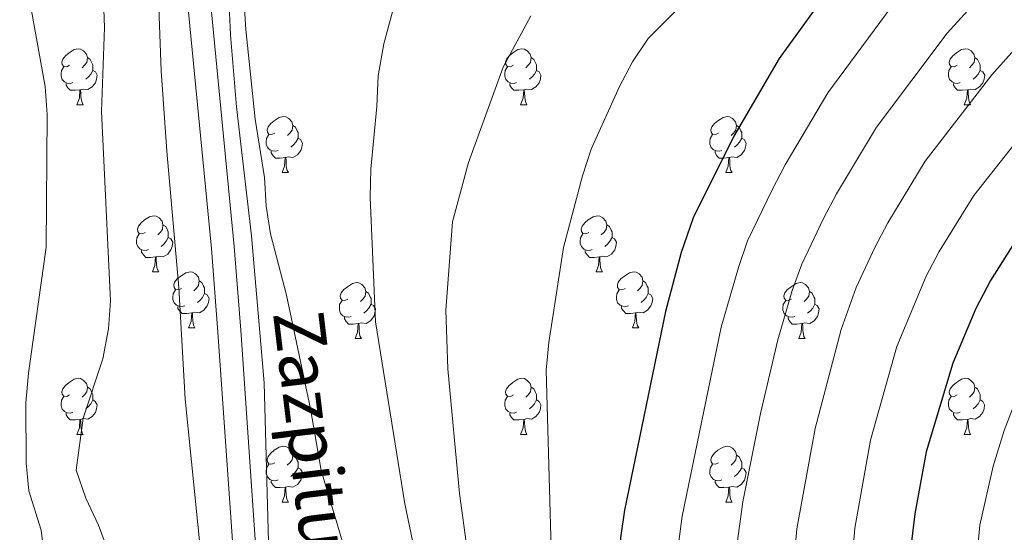
# Model space of a CAD drawing. Units: metres. Extents: x 602621 to 607122, y 4763509 to 4766547.
# Drawn here: x 604850 to 605026, y 4764319 to 4764411 of the extents above; entities that cross this region are included whole.
import ezdxf
from ezdxf.enums import TextEntityAlignment as Align

# ---------------------------------------------------------------- set-up
doc = ezdxf.new("R2010")
doc.units = ezdxf.units.M
doc.header["$MEASUREMENT"] = 0
doc.linetypes.add('DGN Style 3', pattern=[1147.6976, 819.784, -327.9136])
for name, color, linetype, lineweight in [('Nivel 11', 7, 'Continuous', 0), ('Nivel 21', 7, 'Continuous', 0), ('Nivel 36', 7, 'Continuous', 0), ('Nivel 4', 7, 'Continuous', 0), ('Nivel 44', 7, 'Continuous', 0), ('Nivel 5', 7, 'Continuous', 0), ('Nivel 61', 7, 'Continuous', 0), ('Nivel 63', 7, 'Continuous', 0)]:
    doc.layers.add(name, color=color, linetype=linetype, lineweight=lineweight)
doc.styles.add('Style-Helvetica-Narrow-Oblique', font='txt')

msp = doc.modelspace()

# ---------------------------------------------------------------- linework, layer by layer
at = {"layer": 'Nivel 11', "color": 142, "linetype": 'DGN Style 3', "lineweight": 13}
for points in [[(604894.52, 4764461.74, 603.8), (604891.04, 4764454.05, 603.64), (604888.47, 4764445.06, 603.64), (604887.45, 4764435.82, 603.24), (604886.96, 4764423.96, 603.24), (604887.72, 4764407.81, 603.05), (604888.77, 4764394.94, 602.26), (604891.5, 4764371.88, 601.68), (604893.75, 4764345.55, 600.9), (604894.68, 4764311.96, 600), (604897.87, 4764287.3, 599.22), (604897.99, 4764270.96, 599.03), (604900.14, 4764247.83, 598.64), (604903.89, 4764208.31, 597.07), (604906.68, 4764177.31, 596.68), (604913.32, 4764085.97, 595), (604916.4, 4764050.29, 594.03), (604917.8, 4764015.31, 593.44), (604918.31, 4763998.71, 592.46), (604919.79, 4763961.99, 591.09), (604920.01, 4763949.56, 591.09), (604920.74, 4763937.22, 590.84)], [(604874.34, 4764428.13, 602.82), (604875.32, 4764401.4, 602.6), (604876.34, 4764387.04, 601.64), (604878.5, 4764362.61, 600.88), (604879.64, 4764342.65, 600.21), (604883.99, 4764298.99, 600), (604887.68, 4764259.66, 598.5), (604889.16, 4764238.77, 598.06), (604891.09, 4764208.78, 597.98), (604894.95, 4764166.49, 596.22), (604896.95, 4764124.21, 595.75), (604898.71, 4764079.95, 594.27), (604899.48, 4764054.97, 594.68), (604900.79, 4764011.6, 593.28), (604902.63, 4763983.04, 592.68), (604905.16, 4763948.88, 591.22), (604906.2, 4763936.99, 591.81)]]:
    msp.add_polyline3d(points, dxfattribs=at)
at = {"layer": 'Nivel 21', "color": 250, "linetype": 'DGN Style 3', "lineweight": 0}
msp.add_polyline3d([(604955.63, 4764567, 607.43), (604951.97, 4764546.97, 606.65), (604950.09, 4764541.74, 606.5), (604946.84, 4764535.12, 606.32), (604941.52, 4764525.45, 606), (604937.7, 4764519.44, 605.77), (604928.45, 4764507.31, 605.58), (604897.35, 4764469.71, 604.4), (604894.67, 4764465.93, 604.41), (604890.25, 4764458.08, 604.2), (604887, 4764451.3, 603.91), (604884.86, 4764444.35, 603.81), (604883.66, 4764436.99, 603.42), (604883.38, 4764428.88, 603.32), (604883.88, 4764416.52, 603.22), (604888.4, 4764369.96, 601.82), (604889.55, 4764354.95, 601.68), (604893.1, 4764303.98, 600.28), (604897.13, 4764254.54, 598.94), (604899.94, 4764219.6, 598.33), (604901.73, 4764199.23, 597.55), (604903.73, 4764169.25, 597.21)], dxfattribs=at)
at = {"layer": 'Nivel 21', "color": 250, "linetype": 'Continuous', "lineweight": 0}
msp.add_polyline3d([(604913.69, 4763937.11, 591.08), (604913.39, 4763942.08, 591.2), (604912.01, 4763970.85, 591.68), (604905.1, 4764093.89, 595.5), (604901.44, 4764139.14, 596.48), (604899.64, 4764168.99, 597.21), (604897.64, 4764198.92, 597.55), (604895.86, 4764219.26, 598.33), (604893.05, 4764254.21, 598.94), (604889.01, 4764303.67, 600.28), (604885.46, 4764354.65, 601.68), (604884.32, 4764369.61, 601.82), (604879.79, 4764416.24, 603.22), (604879.28, 4764428.86, 603.32), (604879.57, 4764437.39, 603.42), (604880.86, 4764445.29, 603.81), (604883.18, 4764452.8, 603.91), (604886.62, 4764459.97, 604.2), (604891.2, 4764468.13, 604.41), (604894.09, 4764472.21, 604.4), (604912.59, 4764494.57, 605.1)], dxfattribs=at)
at = {"layer": 'Nivel 36', "color": 92, "linetype": 'Continuous', "lineweight": 0}
for p, q in [((604860.26, 4764395.32), (604861.39, 4764395.32)), ((604939.59, 4764395.32), (604940.72, 4764395.32)), ((605018.92, 4764395.32), (605020.04, 4764395.32)), ((604896.96, 4764383.18), (604898.08, 4764383.18)), ((604976.28, 4764383.18), (604977.41, 4764383.18)), ((604873.77, 4764365.41), (604874.89, 4764365.41)), ((604953.1, 4764365.41), (604954.22, 4764365.41)), ((604880.24, 4764355.38), (604881.37, 4764355.38)), ((604959.57, 4764355.38), (604960.7, 4764355.38)), ((604910.01, 4764353.47), (604911.14, 4764353.47)), ((604989.34, 4764353.47), (604990.47, 4764353.47)), ((604860.26, 4764336.33), (604861.39, 4764336.33)), ((604939.59, 4764336.33), (604940.72, 4764336.33)), ((605018.92, 4764336.33), (605020.04, 4764336.33)), ((604896.96, 4764324.19), (604898.08, 4764324.19)), ((604976.28, 4764324.19), (604977.41, 4764324.19))]:
    msp.add_line(p, q, dxfattribs=at)
at = {"layer": 'Nivel 36', "color": 92, "linetype": 'Continuous', "lineweight": 0, "flags": 128}
for points in [[(604858.96, 4764402.38), (604858.44, 4764402.11), (604857.9, 4764402.17), (604857.64, 4764402.54), (604857.58, 4764402.97), (604857.74, 4764403.49), (604858.22, 4764404.08), (604858.86, 4764404.61), (604859.76, 4764405.19), (604860.5, 4764405.35), (604860.93, 4764405.3), (604861.46, 4764404.99), (604861.99, 4764404.4), (604862.15, 4764403.76), (604862.04, 4764402.91), (604861.62, 4764402.38), (604861.2, 4764401.95)], [(604938.29, 4764402.38), (604937.76, 4764402.11), (604937.23, 4764402.17), (604936.97, 4764402.54), (604936.91, 4764402.97), (604937.07, 4764403.49), (604937.55, 4764404.08), (604938.19, 4764404.61), (604939.09, 4764405.19), (604939.83, 4764405.35), (604940.26, 4764405.3), (604940.79, 4764404.99), (604941.32, 4764404.4), (604941.48, 4764403.76), (604941.37, 4764402.91), (604940.94, 4764402.38), (604940.52, 4764401.95)], [(605017.62, 4764402.38), (605017.09, 4764402.11), (605016.56, 4764402.17), (605016.3, 4764402.54), (605016.24, 4764402.97), (605016.4, 4764403.49), (605016.88, 4764404.08), (605017.52, 4764404.61), (605018.42, 4764405.19), (605019.16, 4764405.35), (605019.58, 4764405.3), (605020.12, 4764404.99), (605020.64, 4764404.4), (605020.8, 4764403.76), (605020.7, 4764402.91), (605020.27, 4764402.38), (605019.85, 4764401.95)], [(604862.15, 4764403.76), (604862.62, 4764403.45), (604862.94, 4764402.81), (604863.1, 4764402.49), (604863.1, 4764401.91), (604863.1, 4764401.48), (604862.73, 4764400.79), (604862.31, 4764400.31), (604861.83, 4764399.89)], [(604941.48, 4764403.76), (604941.95, 4764403.45), (604942.27, 4764402.81), (604942.43, 4764402.49), (604942.43, 4764401.91), (604942.43, 4764401.48), (604942.06, 4764400.79), (604941.64, 4764400.31), (604941.16, 4764399.89)], [(605020.8, 4764403.76), (605021.28, 4764403.45), (605021.6, 4764402.81), (605021.76, 4764402.49), (605021.76, 4764401.91), (605021.76, 4764401.48), (605021.38, 4764400.79), (605020.96, 4764400.31), (605020.48, 4764399.89)], [(604859.55, 4764399.3), (604859.12, 4764399.14), (604858.54, 4764399.2), (604858.06, 4764399.41), (604857.64, 4764399.83), (604857.42, 4764400.42), (604857.42, 4764400.84), (604857.48, 4764401.43), (604857.9, 4764402.11)], [(604938.88, 4764399.3), (604938.45, 4764399.14), (604937.87, 4764399.2), (604937.39, 4764399.41), (604936.97, 4764399.83), (604936.75, 4764400.42), (604936.75, 4764400.84), (604936.81, 4764401.43), (604937.23, 4764402.11)], [(605018.2, 4764399.3), (605017.78, 4764399.14), (605017.2, 4764399.2), (605016.72, 4764399.41), (605016.3, 4764399.83), (605016.08, 4764400.42), (605016.08, 4764400.84), (605016.14, 4764401.43), (605016.56, 4764402.11)], [(604863.1, 4764401.48), (604863.56, 4764401.23), (604863.9, 4764400.61), (604863.79, 4764399.89), (604863.58, 4764399.25), (604863, 4764398.51), (604862.2, 4764398.03), (604861.35, 4764398.13), (604860.92, 4764398.01)], [(604942.43, 4764401.48), (604942.88, 4764401.23), (604943.23, 4764400.61), (604943.12, 4764399.89), (604942.91, 4764399.25), (604942.32, 4764398.51), (604941.53, 4764398.03), (604940.68, 4764398.13), (604940.25, 4764398.01)], [(605021.76, 4764401.48), (605022.21, 4764401.23), (605022.56, 4764400.61), (605022.44, 4764399.89), (605022.24, 4764399.25), (605021.65, 4764398.51), (605020.86, 4764398.03), (605020, 4764398.13), (605019.58, 4764398.01)], [(604860.81, 4764398.01), (604859.92, 4764397.92), (604859.08, 4764397.92), (604858.65, 4764398.35), (604858.33, 4764398.83), (604858.33, 4764399.14)], [(604940.14, 4764398.01), (604939.25, 4764397.92), (604938.4, 4764397.92), (604937.98, 4764398.35), (604937.66, 4764398.83), (604937.66, 4764399.14)], [(605019.46, 4764398.01), (605018.58, 4764397.92), (605017.73, 4764397.92), (605017.3, 4764398.35), (605016.98, 4764398.83), (605016.98, 4764399.14)], [(604860.26, 4764395.32), (604860.7, 4764396.48), (604860.81, 4764398.01), (604860.92, 4764398.01), (604860.96, 4764397.42), (604860.99, 4764396.73), (604861.06, 4764396.12), (604861.18, 4764395.72), (604861.39, 4764395.32)], [(604939.59, 4764395.32), (604940.03, 4764396.48), (604940.14, 4764398.01), (604940.25, 4764398.01), (604940.28, 4764397.42), (604940.32, 4764396.73), (604940.39, 4764396.12), (604940.5, 4764395.72), (604940.72, 4764395.32)], [(605018.92, 4764395.32), (605019.36, 4764396.48), (605019.46, 4764398.01), (605019.58, 4764398.01), (605019.61, 4764397.42), (605019.64, 4764396.73), (605019.72, 4764396.12), (605019.83, 4764395.72), (605020.04, 4764395.32)], [(604895.66, 4764390.24), (604895.13, 4764389.97), (604894.6, 4764390.03), (604894.33, 4764390.4), (604894.28, 4764390.83), (604894.44, 4764391.35), (604894.92, 4764391.94), (604895.55, 4764392.47), (604896.45, 4764393.05), (604897.2, 4764393.21), (604897.62, 4764393.16), (604898.15, 4764392.85), (604898.68, 4764392.26), (604898.84, 4764391.62), (604898.73, 4764390.77), (604898.31, 4764390.24), (604897.89, 4764389.81)], [(604974.98, 4764390.24), (604974.45, 4764389.97), (604973.92, 4764390.03), (604973.66, 4764390.4), (604973.6, 4764390.83), (604973.76, 4764391.35), (604974.24, 4764391.94), (604974.88, 4764392.47), (604975.78, 4764393.05), (604976.52, 4764393.21), (604976.95, 4764393.16), (604977.48, 4764392.85), (604978.01, 4764392.26), (604978.17, 4764391.62), (604978.06, 4764390.77), (604977.63, 4764390.24), (604977.21, 4764389.81)], [(604898.84, 4764391.62), (604899.32, 4764391.31), (604899.63, 4764390.67), (604899.79, 4764390.35), (604899.79, 4764389.77), (604899.79, 4764389.34), (604899.42, 4764388.65), (604899, 4764388.17), (604898.52, 4764387.75)], [(604978.17, 4764391.62), (604978.64, 4764391.31), (604978.96, 4764390.67), (604979.12, 4764390.35), (604979.12, 4764389.77), (604979.12, 4764389.34), (604978.75, 4764388.65), (604978.33, 4764388.17), (604977.85, 4764387.75)], [(604896.24, 4764387.16), (604895.82, 4764387), (604895.23, 4764387.06), (604894.76, 4764387.27), (604894.33, 4764387.69), (604894.12, 4764388.28), (604894.12, 4764388.7), (604894.17, 4764389.29), (604894.6, 4764389.97)], [(604975.57, 4764387.16), (604975.14, 4764387), (604974.56, 4764387.06), (604974.08, 4764387.27), (604973.66, 4764387.69), (604973.44, 4764388.28), (604973.44, 4764388.7), (604973.5, 4764389.29), (604973.92, 4764389.97)], [(604899.79, 4764389.34), (604900.25, 4764389.09), (604900.59, 4764388.47), (604900.48, 4764387.75), (604900.27, 4764387.11), (604899.69, 4764386.37), (604898.89, 4764385.89), (604898.04, 4764385.99), (604897.61, 4764385.87)], [(604979.12, 4764389.34), (604979.57, 4764389.09), (604979.92, 4764388.47), (604979.81, 4764387.75), (604979.6, 4764387.11), (604979.01, 4764386.37), (604978.22, 4764385.89), (604977.37, 4764385.99), (604976.94, 4764385.87)], [(604897.5, 4764385.87), (604896.61, 4764385.78), (604895.77, 4764385.78), (604895.34, 4764386.21), (604895.02, 4764386.69), (604895.02, 4764387)], [(604976.83, 4764385.87), (604975.94, 4764385.78), (604975.09, 4764385.78), (604974.67, 4764386.21), (604974.35, 4764386.69), (604974.35, 4764387)], [(604896.96, 4764383.18), (604897.39, 4764384.34), (604897.5, 4764385.87), (604897.61, 4764385.87), (604897.65, 4764385.28), (604897.68, 4764384.59), (604897.75, 4764383.98), (604897.87, 4764383.58), (604898.08, 4764383.18)], [(604976.28, 4764383.18), (604976.72, 4764384.34), (604976.83, 4764385.87), (604976.94, 4764385.87), (604976.97, 4764385.28), (604977.01, 4764384.59), (604977.08, 4764383.98), (604977.19, 4764383.58), (604977.41, 4764383.18)], [(604872.47, 4764372.47), (604871.94, 4764372.21), (604871.41, 4764372.26), (604871.14, 4764372.63), (604871.09, 4764373.06), (604871.25, 4764373.58), (604871.73, 4764374.17), (604872.36, 4764374.7), (604873.26, 4764375.29), (604874.01, 4764375.45), (604874.43, 4764375.39), (604874.96, 4764375.08), (604875.49, 4764374.49), (604875.65, 4764373.85), (604875.54, 4764373), (604875.12, 4764372.47), (604874.7, 4764372.05)], [(604951.8, 4764372.47), (604951.26, 4764372.21), (604950.74, 4764372.26), (604950.47, 4764372.63), (604950.42, 4764373.06), (604950.58, 4764373.58), (604951.06, 4764374.17), (604951.69, 4764374.7), (604952.59, 4764375.29), (604953.34, 4764375.45), (604953.76, 4764375.39), (604954.29, 4764375.08), (604954.82, 4764374.49), (604954.98, 4764373.85), (604954.87, 4764373), (604954.44, 4764372.47), (604954.02, 4764372.05)], [(604875.65, 4764373.85), (604876.13, 4764373.54), (604876.44, 4764372.9), (604876.6, 4764372.58), (604876.6, 4764372), (604876.6, 4764371.57), (604876.23, 4764370.88), (604875.81, 4764370.4), (604875.33, 4764369.98)], [(604954.98, 4764373.85), (604955.46, 4764373.54), (604955.77, 4764372.9), (604955.93, 4764372.58), (604955.93, 4764372), (604955.93, 4764371.57), (604955.56, 4764370.88), (604955.14, 4764370.4), (604954.66, 4764369.98)], [(604873.05, 4764369.39), (604872.63, 4764369.23), (604872.04, 4764369.29), (604871.57, 4764369.5), (604871.14, 4764369.93), (604870.93, 4764370.51), (604870.93, 4764370.93), (604870.98, 4764371.52), (604871.41, 4764372.21)], [(604952.38, 4764369.39), (604951.96, 4764369.23), (604951.37, 4764369.29), (604950.9, 4764369.5), (604950.47, 4764369.93), (604950.26, 4764370.51), (604950.26, 4764370.93), (604950.31, 4764371.52), (604950.74, 4764372.21)], [(604876.6, 4764371.57), (604877.06, 4764371.32), (604877.4, 4764370.71), (604877.29, 4764369.98), (604877.08, 4764369.34), (604876.5, 4764368.6), (604875.7, 4764368.12), (604874.85, 4764368.23), (604874.42, 4764368.1)], [(604955.93, 4764371.57), (604956.38, 4764371.32), (604956.73, 4764370.71), (604956.62, 4764369.98), (604956.41, 4764369.34), (604955.82, 4764368.6), (604955.03, 4764368.12), (604954.18, 4764368.23), (604953.75, 4764368.1)], [(604874.31, 4764368.1), (604873.42, 4764368.01), (604872.58, 4764368.01), (604872.15, 4764368.44), (604871.83, 4764368.92), (604871.83, 4764369.23)], [(604953.64, 4764368.1), (604952.75, 4764368.01), (604951.9, 4764368.01), (604951.48, 4764368.44), (604951.16, 4764368.92), (604951.16, 4764369.23)], [(604873.77, 4764365.41), (604874.2, 4764366.57), (604874.31, 4764368.1), (604874.42, 4764368.1), (604874.46, 4764367.51), (604874.49, 4764366.83), (604874.56, 4764366.21), (604874.68, 4764365.81), (604874.89, 4764365.41)], [(604953.1, 4764365.41), (604953.53, 4764366.57), (604953.64, 4764368.1), (604953.75, 4764368.1), (604953.78, 4764367.51), (604953.82, 4764366.83), (604953.89, 4764366.21), (604954, 4764365.81), (604954.22, 4764365.41)], [(604878.94, 4764362.44), (604878.41, 4764362.17), (604877.88, 4764362.23), (604877.62, 4764362.6), (604877.56, 4764363.02), (604877.72, 4764363.54), (604878.2, 4764364.14), (604878.84, 4764364.67), (604879.74, 4764365.25), (604880.48, 4764365.41), (604880.91, 4764365.36), (604881.44, 4764365.04), (604881.97, 4764364.46), (604882.13, 4764363.82), (604882.02, 4764362.97), (604881.59, 4764362.44), (604881.17, 4764362.01)], [(604958.27, 4764362.44), (604957.74, 4764362.17), (604957.21, 4764362.23), (604956.94, 4764362.6), (604956.89, 4764363.02), (604957.05, 4764363.54), (604957.53, 4764364.14), (604958.16, 4764364.67), (604959.06, 4764365.25), (604959.81, 4764365.41), (604960.24, 4764365.36), (604960.76, 4764365.04), (604961.3, 4764364.46), (604961.46, 4764363.82), (604961.34, 4764362.97), (604960.92, 4764362.44), (604960.5, 4764362.01)], [(604882.13, 4764363.82), (604882.6, 4764363.5), (604882.92, 4764362.86), (604883.08, 4764362.54), (604883.08, 4764361.96), (604883.08, 4764361.54), (604882.71, 4764360.85), (604882.29, 4764360.37), (604881.81, 4764359.95)], [(604908.72, 4764360.53), (604908.18, 4764360.27), (604907.66, 4764360.32), (604907.39, 4764360.69), (604907.34, 4764361.12), (604907.5, 4764361.64), (604907.98, 4764362.23), (604908.61, 4764362.76), (604909.51, 4764363.35), (604910.26, 4764363.51), (604910.68, 4764363.45), (604911.21, 4764363.14), (604911.74, 4764362.55), (604911.9, 4764361.91), (604911.79, 4764361.06), (604911.36, 4764360.53), (604910.94, 4764360.11)], [(604961.46, 4764363.82), (604961.93, 4764363.5), (604962.24, 4764362.86), (604962.4, 4764362.54), (604962.4, 4764361.96), (604962.4, 4764361.54), (604962.04, 4764360.85), (604961.62, 4764360.37), (604961.14, 4764359.95)], [(604988.04, 4764360.53), (604987.51, 4764360.27), (604986.98, 4764360.32), (604986.72, 4764360.69), (604986.66, 4764361.12), (604986.82, 4764361.64), (604987.3, 4764362.23), (604987.94, 4764362.76), (604988.84, 4764363.35), (604989.58, 4764363.51), (604990.01, 4764363.45), (604990.54, 4764363.14), (604991.07, 4764362.55), (604991.23, 4764361.91), (604991.12, 4764361.06), (604990.69, 4764360.53), (604990.27, 4764360.11)], [(604879.53, 4764359.36), (604879.1, 4764359.2), (604878.52, 4764359.26), (604878.04, 4764359.47), (604877.62, 4764359.89), (604877.4, 4764360.48), (604877.4, 4764360.9), (604877.46, 4764361.48), (604877.88, 4764362.17)], [(604883.08, 4764361.54), (604883.53, 4764361.29), (604883.88, 4764360.67), (604883.77, 4764359.95), (604883.56, 4764359.31), (604882.97, 4764358.57), (604882.18, 4764358.09), (604881.33, 4764358.19), (604880.9, 4764358.06)], [(604911.9, 4764361.91), (604912.38, 4764361.6), (604912.69, 4764360.96), (604912.85, 4764360.64), (604912.85, 4764360.06), (604912.85, 4764359.63), (604912.48, 4764358.94), (604912.06, 4764358.46), (604911.58, 4764358.04)], [(604958.86, 4764359.36), (604958.43, 4764359.2), (604957.84, 4764359.26), (604957.37, 4764359.47), (604956.94, 4764359.89), (604956.73, 4764360.48), (604956.73, 4764360.9), (604956.78, 4764361.48), (604957.21, 4764362.17)], [(604962.4, 4764361.54), (604962.86, 4764361.29), (604963.2, 4764360.67), (604963.1, 4764359.95), (604962.88, 4764359.31), (604962.3, 4764358.57), (604961.5, 4764358.09), (604960.66, 4764358.19), (604960.22, 4764358.06)], [(604991.23, 4764361.91), (604991.7, 4764361.6), (604992.02, 4764360.96), (604992.18, 4764360.64), (604992.18, 4764360.06), (604992.18, 4764359.63), (604991.81, 4764358.94), (604991.39, 4764358.46), (604990.91, 4764358.04)], [(604909.3, 4764357.45), (604908.88, 4764357.29), (604908.29, 4764357.35), (604907.82, 4764357.56), (604907.39, 4764357.99), (604907.18, 4764358.57), (604907.18, 4764358.99), (604907.23, 4764359.58), (604907.66, 4764360.27)], [(604912.85, 4764359.63), (604913.3, 4764359.38), (604913.65, 4764358.77), (604913.54, 4764358.04), (604913.33, 4764357.4), (604912.74, 4764356.66), (604911.95, 4764356.18), (604911.1, 4764356.29), (604910.67, 4764356.16)], [(604988.63, 4764357.45), (604988.2, 4764357.29), (604987.62, 4764357.35), (604987.14, 4764357.56), (604986.72, 4764357.99), (604986.5, 4764358.57), (604986.5, 4764358.99), (604986.56, 4764359.58), (604986.98, 4764360.27)], [(604992.18, 4764359.63), (604992.63, 4764359.38), (604992.98, 4764358.77), (604992.87, 4764358.04), (604992.66, 4764357.4), (604992.07, 4764356.66), (604991.28, 4764356.18), (604990.43, 4764356.29), (604990, 4764356.16)], [(604880.79, 4764358.06), (604879.9, 4764357.98), (604879.05, 4764357.98), (604878.63, 4764358.41), (604878.31, 4764358.88), (604878.31, 4764359.2)], [(604880.24, 4764355.38), (604880.68, 4764356.54), (604880.79, 4764358.06), (604880.9, 4764358.06), (604880.93, 4764357.48), (604880.97, 4764356.79), (604881.04, 4764356.18), (604881.15, 4764355.78), (604881.37, 4764355.38)], [(604960.12, 4764358.06), (604959.22, 4764357.98), (604958.38, 4764357.98), (604957.96, 4764358.41), (604957.64, 4764358.88), (604957.64, 4764359.2)], [(604959.57, 4764355.38), (604960, 4764356.54), (604960.12, 4764358.06), (604960.22, 4764358.06), (604960.26, 4764357.48), (604960.3, 4764356.79), (604960.36, 4764356.18), (604960.48, 4764355.78), (604960.7, 4764355.38)], [(604910.56, 4764356.16), (604909.67, 4764356.07), (604908.82, 4764356.07), (604908.4, 4764356.5), (604908.08, 4764356.98), (604908.08, 4764357.29)], [(604910.01, 4764353.47), (604910.45, 4764354.63), (604910.56, 4764356.16), (604910.67, 4764356.16), (604910.7, 4764355.57), (604910.74, 4764354.89), (604910.81, 4764354.27), (604910.92, 4764353.87), (604911.14, 4764353.47)], [(604989.89, 4764356.16), (604989, 4764356.07), (604988.15, 4764356.07), (604987.73, 4764356.5), (604987.41, 4764356.98), (604987.41, 4764357.29)], [(604989.34, 4764353.47), (604989.78, 4764354.63), (604989.89, 4764356.16), (604990, 4764356.16), (604990.03, 4764355.57), (604990.07, 4764354.89), (604990.14, 4764354.27), (604990.25, 4764353.87), (604990.47, 4764353.47)], [(604858.96, 4764343.39), (604858.43, 4764343.12), (604857.9, 4764343.18), (604857.64, 4764343.55), (604857.58, 4764343.97), (604857.74, 4764344.49), (604858.22, 4764345.09), (604858.86, 4764345.62), (604859.76, 4764346.2), (604860.5, 4764346.36), (604860.93, 4764346.31), (604861.46, 4764345.99), (604861.99, 4764345.41), (604862.15, 4764344.77), (604862.04, 4764343.92), (604861.61, 4764343.39), (604861.19, 4764342.96)], [(604938.29, 4764343.39), (604937.76, 4764343.12), (604937.23, 4764343.18), (604936.97, 4764343.55), (604936.91, 4764343.97), (604937.07, 4764344.49), (604937.55, 4764345.09), (604938.19, 4764345.62), (604939.09, 4764346.2), (604939.83, 4764346.36), (604940.26, 4764346.31), (604940.79, 4764345.99), (604941.32, 4764345.41), (604941.48, 4764344.77), (604941.37, 4764343.92), (604940.94, 4764343.39), (604940.52, 4764342.96)], [(605017.62, 4764343.39), (605017.09, 4764343.12), (605016.56, 4764343.18), (605016.29, 4764343.55), (605016.24, 4764343.97), (605016.4, 4764344.49), (605016.88, 4764345.09), (605017.51, 4764345.62), (605018.41, 4764346.2), (605019.16, 4764346.36), (605019.58, 4764346.31), (605020.11, 4764345.99), (605020.64, 4764345.41), (605020.8, 4764344.77), (605020.69, 4764343.92), (605020.27, 4764343.39), (605019.85, 4764342.96)], [(604862.15, 4764344.77), (604862.62, 4764344.45), (604862.94, 4764343.81), (604863.1, 4764343.49), (604863.1, 4764342.91), (604863.1, 4764342.49), (604862.73, 4764341.8), (604862.31, 4764341.32), (604861.83, 4764340.9)], [(604941.48, 4764344.77), (604941.95, 4764344.45), (604942.27, 4764343.81), (604942.43, 4764343.49), (604942.43, 4764342.91), (604942.43, 4764342.49), (604942.06, 4764341.8), (604941.64, 4764341.32), (604941.16, 4764340.9)], [(605020.8, 4764344.77), (605021.28, 4764344.45), (605021.59, 4764343.81), (605021.75, 4764343.49), (605021.75, 4764342.91), (605021.75, 4764342.49), (605021.38, 4764341.8), (605020.96, 4764341.32), (605020.48, 4764340.9)], [(604859.55, 4764340.31), (604859.12, 4764340.15), (604858.54, 4764340.21), (604858.06, 4764340.42), (604857.64, 4764340.84), (604857.42, 4764341.43), (604857.42, 4764341.85), (604857.48, 4764342.43), (604857.9, 4764343.12)], [(604863.1, 4764342.49), (604863.55, 4764342.24), (604863.9, 4764341.62), (604863.79, 4764340.9), (604863.58, 4764340.26), (604862.99, 4764339.52), (604862.2, 4764339.04), (604861.35, 4764339.14), (604860.92, 4764339.01)], [(604938.88, 4764340.31), (604938.45, 4764340.15), (604937.87, 4764340.21), (604937.39, 4764340.42), (604936.97, 4764340.84), (604936.75, 4764341.43), (604936.75, 4764341.85), (604936.81, 4764342.43), (604937.23, 4764343.12)], [(604942.43, 4764342.49), (604942.88, 4764342.24), (604943.23, 4764341.62), (604943.12, 4764340.9), (604942.91, 4764340.26), (604942.32, 4764339.52), (604941.53, 4764339.04), (604940.68, 4764339.14), (604940.25, 4764339.01)], [(605018.2, 4764340.31), (605017.78, 4764340.15), (605017.19, 4764340.21), (605016.72, 4764340.42), (605016.29, 4764340.84), (605016.08, 4764341.43), (605016.08, 4764341.85), (605016.13, 4764342.43), (605016.56, 4764343.12)], [(605021.75, 4764342.49), (605022.21, 4764342.24), (605022.55, 4764341.62), (605022.44, 4764340.9), (605022.23, 4764340.26), (605021.65, 4764339.52), (605020.85, 4764339.04), (605020, 4764339.14), (605019.57, 4764339.01)], [(604860.81, 4764339.01), (604859.92, 4764338.93), (604859.07, 4764338.93), (604858.65, 4764339.36), (604858.33, 4764339.83), (604858.33, 4764340.15)], [(604940.14, 4764339.01), (604939.25, 4764338.93), (604938.4, 4764338.93), (604937.98, 4764339.36), (604937.66, 4764339.83), (604937.66, 4764340.15)], [(605019.46, 4764339.01), (605018.57, 4764338.93), (605017.73, 4764338.93), (605017.3, 4764339.36), (605016.98, 4764339.83), (605016.98, 4764340.15)], [(604860.26, 4764336.33), (604860.7, 4764337.49), (604860.81, 4764339.01), (604860.92, 4764339.01), (604860.95, 4764338.43), (604860.99, 4764337.74), (604861.06, 4764337.13), (604861.17, 4764336.73), (604861.39, 4764336.33)], [(604939.59, 4764336.33), (604940.03, 4764337.49), (604940.14, 4764339.01), (604940.25, 4764339.01), (604940.28, 4764338.43), (604940.32, 4764337.74), (604940.39, 4764337.13), (604940.5, 4764336.73), (604940.72, 4764336.33)], [(605018.92, 4764336.33), (605019.35, 4764337.49), (605019.46, 4764339.01), (605019.57, 4764339.01), (605019.61, 4764338.43), (605019.64, 4764337.74), (605019.71, 4764337.13), (605019.83, 4764336.73), (605020.04, 4764336.33)], [(604895.66, 4764331.25), (604895.12, 4764330.98), (604894.6, 4764331.04), (604894.33, 4764331.41), (604894.28, 4764331.83), (604894.44, 4764332.35), (604894.92, 4764332.95), (604895.55, 4764333.48), (604896.45, 4764334.06), (604897.2, 4764334.22), (604897.62, 4764334.17), (604898.15, 4764333.85), (604898.68, 4764333.27), (604898.84, 4764332.63), (604898.73, 4764331.78), (604898.3, 4764331.25), (604897.88, 4764330.82)], [(604974.98, 4764331.25), (604974.45, 4764330.98), (604973.92, 4764331.04), (604973.66, 4764331.41), (604973.6, 4764331.83), (604973.76, 4764332.35), (604974.24, 4764332.95), (604974.88, 4764333.48), (604975.78, 4764334.06), (604976.52, 4764334.22), (604976.95, 4764334.17), (604977.48, 4764333.85), (604978.01, 4764333.27), (604978.17, 4764332.63), (604978.06, 4764331.78), (604977.63, 4764331.25), (604977.21, 4764330.82)], [(604898.84, 4764332.63), (604899.32, 4764332.31), (604899.63, 4764331.67), (604899.79, 4764331.35), (604899.79, 4764330.77), (604899.79, 4764330.35), (604899.42, 4764329.66), (604899, 4764329.18), (604898.52, 4764328.76)], [(604978.17, 4764332.63), (604978.64, 4764332.31), (604978.96, 4764331.67), (604979.12, 4764331.35), (604979.12, 4764330.77), (604979.12, 4764330.35), (604978.75, 4764329.66), (604978.33, 4764329.18), (604977.85, 4764328.76)], [(604896.24, 4764328.17), (604895.82, 4764328.01), (604895.23, 4764328.07), (604894.76, 4764328.28), (604894.33, 4764328.7), (604894.12, 4764329.29), (604894.12, 4764329.71), (604894.17, 4764330.29), (604894.6, 4764330.98)], [(604899.79, 4764330.35), (604900.24, 4764330.1), (604900.59, 4764329.48), (604900.48, 4764328.76), (604900.27, 4764328.12), (604899.68, 4764327.38), (604898.89, 4764326.9), (604898.04, 4764327), (604897.61, 4764326.87)], [(604975.57, 4764328.17), (604975.14, 4764328.01), (604974.56, 4764328.07), (604974.08, 4764328.28), (604973.66, 4764328.7), (604973.44, 4764329.29), (604973.44, 4764329.71), (604973.5, 4764330.29), (604973.92, 4764330.98)], [(604979.12, 4764330.35), (604979.57, 4764330.1), (604979.92, 4764329.48), (604979.81, 4764328.76), (604979.6, 4764328.12), (604979.01, 4764327.38), (604978.22, 4764326.9), (604977.37, 4764327), (604976.94, 4764326.87)], [(604897.5, 4764326.87), (604896.61, 4764326.79), (604895.76, 4764326.79), (604895.34, 4764327.22), (604895.02, 4764327.69), (604895.02, 4764328.01)], [(604976.83, 4764326.87), (604975.94, 4764326.79), (604975.09, 4764326.79), (604974.67, 4764327.22), (604974.35, 4764327.69), (604974.35, 4764328.01)], [(604896.96, 4764324.19), (604897.39, 4764325.35), (604897.5, 4764326.87), (604897.61, 4764326.87), (604897.64, 4764326.29), (604897.68, 4764325.6), (604897.75, 4764324.99), (604897.86, 4764324.59), (604898.08, 4764324.19)], [(604976.28, 4764324.19), (604976.72, 4764325.35), (604976.83, 4764326.87), (604976.94, 4764326.87), (604976.97, 4764326.29), (604977.01, 4764325.6), (604977.08, 4764324.99), (604977.19, 4764324.59), (604977.41, 4764324.19)]]:
    msp.add_lwpolyline(points, dxfattribs=at)
at = {"layer": 'Nivel 4', "color": 36, "linetype": 'Continuous', "lineweight": 30, "flags": 128}
for points, elevation in [([(605028.42, 4764448.66), (605015.53, 4764438.5), (605007.8, 4764431.55), (605003.21, 4764426.78), (604999.13, 4764422.04), (604985.8, 4764403.61), (604977.7, 4764389.7), (604970.46, 4764375.11), (604968.31, 4764368.87), (604965.49, 4764358.33), (604958.19, 4764322.77), (604957.47, 4764317.82), (604956.65, 4764302.12), (604959.65, 4764227.02), (604960.08, 4764184.85), (604961.41, 4764169.25)], 625), ([(605029.35, 4764372.93), (605023.59, 4764363.89), (605021, 4764358.87), (605016.84, 4764349.09), (605012.08, 4764333.23), (605010.05, 4764322.13), (605009.46, 4764317.16), (605007.48, 4764295.89), (605005.11, 4764275.45), (605004.32, 4764263.69), (605004.13, 4764253.24), (605004.87, 4764231.52), (605005.23, 4764226.33), (605007.4, 4764210), (605007.54, 4764199.68), (605008.42, 4764183.53), (605009.76, 4764173.08)], 650)]:
    msp.add_lwpolyline(points, dxfattribs=dict(at, elevation=elevation))
at = {"layer": 'Nivel 5', "color": 36, "linetype": 'Continuous', "lineweight": 0, "flags": 128}
for points, elevation in [([(605030.62, 4764464.23), (605012.18, 4764453.78), (605007.85, 4764450.99), (604991.15, 4764437.66), (604979.48, 4764427.2), (604968.76, 4764413.59), (604962.4, 4764407.2), (604959.6, 4764403.03), (604957.26, 4764398.61), (604952.22, 4764387.38), (604950.66, 4764382.63), (604947.28, 4764369.79), (604944.65, 4764352.78), (604944.17, 4764347.8), (604945.66, 4764294.58), (604946.53, 4764284.3), (604948.58, 4764248.94), (604949.57, 4764226.97), (604950.86, 4764183.71), (604952.8, 4764163.98)], 620), ([(605035, 4764440.81), (605022.35, 4764430.23), (605015.51, 4764423.92), (605007.88, 4764415.59), (604994.51, 4764397.47), (604986.88, 4764384.54), (604984.59, 4764380.1), (604980.17, 4764370.94), (604978.54, 4764366.22), (604975.47, 4764355.53), (604968.45, 4764321.69), (604967.84, 4764316.69), (604966.94, 4764302.72), (604967.46, 4764262.46), (604969.27, 4764211.9), (604969.68, 4764185.82), (604970.98, 4764170.64)], 630), ([(605041.57, 4764432.97), (605023.22, 4764416.28), (605015.86, 4764408.15), (605003.22, 4764391.34), (604996.06, 4764379.38), (604993.76, 4764374.94), (604989.89, 4764366.77), (604988.17, 4764362.08), (604985.59, 4764353.25), (604982.45, 4764340.08), (604979.35, 4764324.25), (604978.14, 4764315.56), (604977.22, 4764302.16), (604976.68, 4764268.47), (604976.83, 4764252.77), (604978.87, 4764208.21), (604979.67, 4764181.33), (604980.64, 4764171.38)], 635), ([(604855.98, 4764170.04), (604861.01, 4764193.02), (604861.62, 4764197.98), (604861.66, 4764203.92), (604860.27, 4764226.08), (604857.83, 4764255.03), (604856.87, 4764277.66), (604855.47, 4764294.06), (604854.93, 4764310.27), (604853.88, 4764319.18), (604851.65, 4764326.21), (604851.18, 4764331.19), (604851.13, 4764341.97), (604851.61, 4764347.27), (604854.79, 4764369.82), (604854.94, 4764393.6), (604854.6, 4764398.59), (604850.58, 4764420.81), (604848.81, 4764425.73)], 610), ([(604889.82, 4764419.24), (604890.45, 4764408.81), (604892.12, 4764392.72), (604893.8, 4764382.28), (604894.1, 4764377.16), (604894.9, 4764372.22), (604897.74, 4764361.22), (604902.04, 4764340.92), (604903.92, 4764329.86), (604909.9, 4764309.91), (604910.69, 4764304.97), (604911.91, 4764291.2), (604913.38, 4764285.04), (604914.16, 4764280.1), (604915.49, 4764269.39), (604916.85, 4764253.29), (604918.22, 4764243.54), (604921.17, 4764199.59), (604923.96, 4764174.12)], 605), ([(604917.94, 4764416.67), (604915.11, 4764406.25), (604914.1, 4764400.51), (604913.9, 4764394.99), (604912.83, 4764383.77), (604912.72, 4764378.77), (604913.65, 4764356.47), (604918.89, 4764323.88), (604923.28, 4764302.73), (604923.16, 4764292.33), (604924.95, 4764281.5), (604926.04, 4764270.97), (604927.26, 4764253.9), (604928.34, 4764245.34), (604930.86, 4764200.2), (604934.06, 4764163.34)], 610), ([(604868.87, 4764171.89), (604869.68, 4764177.32), (604870.21, 4764188.21), (604871.22, 4764198.8), (604871.56, 4764214.56), (604870.05, 4764245.64), (604870.23, 4764256.29), (604869.72, 4764276.92), (604868.84, 4764288.58), (604868.25, 4764304.14), (604865.89, 4764315.23), (604864.13, 4764320.09), (604861.85, 4764324.94), (604860.14, 4764329.93), (604861.39, 4764339.23), (604864.87, 4764349.83), (604865.92, 4764355.22), (604866.28, 4764360.21), (604864.68, 4764394.12), (604865.21, 4764409.12), (604865.03, 4764414.12)], 605), ([(604941.41, 4764411.21), (604936.5, 4764402.05), (604930.25, 4764384.98), (604927.39, 4764374.36), (604926.21, 4764358.55), (604926.57, 4764348.04), (604928.69, 4764325.75), (604930.04, 4764315.72), (604934.41, 4764293.45), (604935.74, 4764282.9), (604937.67, 4764254.59), (604938.46, 4764247.14), (604940.54, 4764200.8), (604941.65, 4764182.56), (604944.09, 4764158.34)], 615), ([(605030.93, 4764408.64), (605023.84, 4764400.7), (605011.93, 4764385.2), (605005.24, 4764374.21), (605002.93, 4764369.78), (604999.61, 4764362.61), (604996.91, 4764355.07), (604992.24, 4764337.39), (604988.95, 4764319.41), (604987.5, 4764302.18), (604986, 4764269.13), (604985.93, 4764253.07), (604986.7, 4764231.78), (604988.38, 4764208.81), (604988.5, 4764198.81), (604989.26, 4764182.07), (604990.31, 4764172.12)], 640), ([(605031.82, 4764393.26), (605020.64, 4764379.06), (605014.41, 4764369.05), (605012.09, 4764364.62), (605006.88, 4764352.08), (605002.16, 4764335.31), (604999.35, 4764319.53), (604995.66, 4764274.79), (604995.1, 4764263.38), (604995.02, 4764253.38), (604995.79, 4764231.65), (604997.89, 4764209.4), (604998.01, 4764199.4), (604998.84, 4764182.8), (604999.98, 4764172.86)], 645), ([(605028.16, 4764342.45), (605026.02, 4764337.01), (605024.06, 4764330.62), (605021.71, 4764320.06), (605019.08, 4764292), (605017.21, 4764266.86), (605017.3, 4764254.55), (605018.97, 4764219.31), (605019.83, 4764206.88), (605021.74, 4764190.61), (605022.46, 4764179.73), (605023.65, 4764168.61)], 655)]:
    msp.add_lwpolyline(points, dxfattribs=dict(at, elevation=elevation))
at = {"layer": 'Nivel 61', "color": 250, "linetype": 'Continuous', "lineweight": 0}
msp.add_3dface([(603548.22, 4763916.1), (603513.18, 4766229.61), (606907.15, 4766281.87), (606943.36, 4763968.34)], dxfattribs=at)
at = {"layer": 'Nivel 63', "color": 7, "linetype": 'Continuous', "lineweight": 0}
msp.add_3dface([(602667.03, 4763508.65), (602621.38, 4766478.29), (607075.88, 4766546.85), (607121.52, 4763577.2)], dxfattribs=at)

# ---------------------------------------------------------------- texts
at = {"layer": 'Nivel 44', "color": 250, "linetype": 'Continuous', "lineweight": 0, "style": 'Style-Helvetica-Narrow-Oblique'}
msp.add_text('Zazpiturrietako', height=8.9999, rotation=276.8669, dxfattribs=at).set_placement((604900.6, 4764314.03, 602.25), align=Align.CENTER)

doc.saveas('drawing.dxf')
